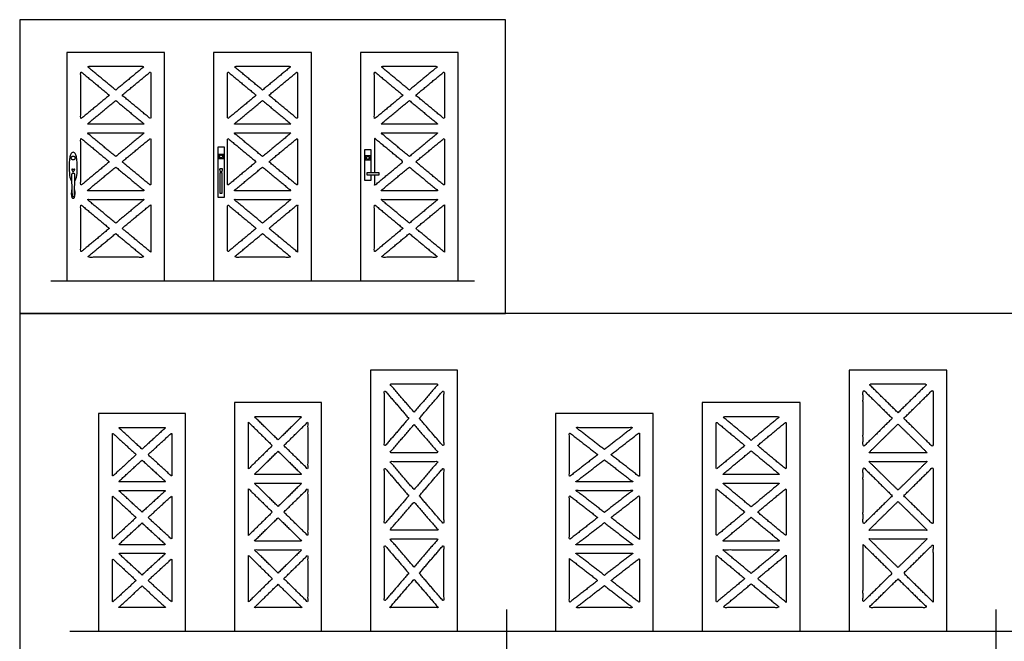
# Model space of a CAD drawing. Units: feet. Extents: x 0 to 47.3, y -8.9 to 24.
# Drawn here: x 0 to 30.2, y 5 to 24 of the extents above; entities that cross this region are included whole.
import ezdxf

# ---------------------------------------------------------------- set-up
doc = ezdxf.new("R2010")
doc.units = ezdxf.units.FT
doc.header["$MEASUREMENT"] = 0
for name, color, linetype, true_color in [('2D$AG-BUILDINGS', 7, 'Continuous', 0x66ccff), ('2D$AG-DIAGRAM', 7, 'Continuous', 0xfecc66), ('2D$X-VPRT', 7, 'Continuous', 0xfb02ff)]:
    doc.layers.add(name, color=color, linetype=linetype, true_color=true_color)

msp = doc.modelspace()

# ---------------------------------------------------------------- linework, layer by layer
at = {"layer": '2D$AG-BUILDINGS'}
for points in [[(1.443, 16.034), (4.443, 16.034), (4.443, 23.034), (1.443, 23.034)], [(5.943, 16.034), (8.943, 16.034), (8.943, 23.034), (5.943, 23.034)], [(10.443, 16.034), (13.443, 16.034), (13.443, 23.034), (10.443, 23.034)], [(6.068, 18.595), (6.276, 18.595), (6.276, 20.126), (6.068, 20.126)], [(6.1, 19.918), (6.244, 19.918), (6.244, 19.777), (6.1, 19.777)], [(10.744, 19.874), (10.744, 19.733), (10.6, 19.733), (10.6, 19.874)], [(6.139, 19.341), (6.139, 18.718), (6.205, 18.718), (6.205, 19.341)], [(11.017, 19.285), (11.017, 19.344), (10.643, 19.344), (10.643, 19.285)], [(10.752, 5.305), (13.419, 5.305), (13.419, 13.305), (10.752, 13.305)], [(25.419, 5.305), (28.419, 5.305), (28.419, 13.305), (25.419, 13.305)], [(6.586, 5.305), (9.252, 5.305), (9.252, 12.305), (6.586, 12.305)], [(20.919, 5.305), (23.919, 5.305), (23.919, 12.305), (20.919, 12.305)], [(2.419, 5.305), (5.086, 5.305), (5.086, 11.972), (2.419, 11.972)], [(16.419, 5.305), (19.419, 5.305), (19.419, 11.972), (16.419, 11.972)]]:
    msp.add_lwpolyline(points, close=True, dxfattribs=at)
msp.add_lwpolyline([(10.776, 19.344), (10.776, 20.049), (10.568, 20.049), (10.568, 19.117), (10.776, 19.117), (10.776, 19.285)], dxfattribs=at)
for points, degree, knots in [([(2.75, 21.72), (2.31, 22.084), (1.87, 22.448), (1.87, 21.72), (1.87, 20.992), (2.31, 21.356), (2.75, 21.72)], 2, [-119.411941, -119.411941, -119.411941, -87.687125, -87.687125, -43.588361, -43.588361, -11.863545, -11.863545, -11.863545]), ([(2.943, 21.879), (3.383, 22.243), (3.824, 22.607), (2.943, 22.607), (2.063, 22.607), (2.503, 22.243), (2.943, 21.879)], 2, [-120.717451, -120.717451, -120.717451, -88.992635, -88.992635, -44.266186, -44.266186, -12.54137, -12.54137, -12.54137]), ([(3.136, 21.72), (3.576, 21.356), (4.017, 20.992), (4.017, 21.72), (4.017, 22.448), (3.576, 22.084), (3.136, 21.72)], 2, [-34.55011, -34.55011, -34.55011, -2.825294, -2.825294, 41.27347, 41.27347, 72.998286, 72.998286, 72.998286]), ([(7.25, 21.72), (6.81, 22.084), (6.37, 22.448), (6.37, 21.72), (6.37, 20.992), (6.81, 21.356), (7.25, 21.72)], 2, [-119.411941, -119.411941, -119.411941, -87.687125, -87.687125, -43.588361, -43.588361, -11.863545, -11.863545, -11.863545]), ([(7.443, 21.879), (7.883, 22.243), (8.324, 22.607), (7.443, 22.607), (6.563, 22.607), (7.003, 22.243), (7.443, 21.879)], 2, [-120.717451, -120.717451, -120.717451, -88.992635, -88.992635, -44.266186, -44.266186, -12.54137, -12.54137, -12.54137]), ([(7.636, 21.72), (8.076, 21.356), (8.517, 20.992), (8.517, 21.72), (8.517, 22.448), (8.076, 22.084), (7.636, 21.72)], 2, [-34.55011, -34.55011, -34.55011, -2.825294, -2.825294, 41.27347, 41.27347, 72.998286, 72.998286, 72.998286]), ([(11.75, 21.72), (11.31, 22.084), (10.87, 22.448), (10.87, 21.72), (10.87, 20.992), (11.31, 21.356), (11.75, 21.72)], 2, [-119.411941, -119.411941, -119.411941, -87.687125, -87.687125, -43.588361, -43.588361, -11.863545, -11.863545, -11.863545]), ([(11.943, 21.879), (12.383, 22.243), (12.824, 22.607), (11.943, 22.607), (11.063, 22.607), (11.503, 22.243), (11.943, 21.879)], 2, [-120.717451, -120.717451, -120.717451, -88.992635, -88.992635, -44.266186, -44.266186, -12.54137, -12.54137, -12.54137]), ([(12.136, 21.72), (12.576, 21.356), (13.017, 20.992), (13.017, 21.72), (13.017, 22.448), (12.576, 22.084), (12.136, 21.72)], 2, [-34.55011, -34.55011, -34.55011, -2.825294, -2.825294, 41.27347, 41.27347, 72.998286, 72.998286, 72.998286]), ([(2.943, 21.56), (2.503, 21.196), (2.063, 20.832), (2.943, 20.832), (3.824, 20.832), (3.383, 21.196), (2.943, 21.56)], 2, [-35.855621, -35.855621, -35.855621, -4.130805, -4.130805, 54.552303, 54.552303, 86.277119, 86.277119, 86.277119]), ([(7.443, 21.56), (7.003, 21.196), (6.563, 20.832), (7.443, 20.832), (8.324, 20.832), (7.883, 21.196), (7.443, 21.56)], 2, [-35.855621, -35.855621, -35.855621, -4.130805, -4.130805, 54.552303, 54.552303, 86.277119, 86.277119, 86.277119]), ([(11.943, 21.56), (11.503, 21.196), (11.063, 20.832), (11.943, 20.832), (12.824, 20.832), (12.383, 21.196), (11.943, 21.56)], 2, [-35.855621, -35.855621, -35.855621, -4.130805, -4.130805, 54.552303, 54.552303, 86.277119, 86.277119, 86.277119]), ([(2.943, 19.841), (3.383, 20.205), (3.824, 20.569), (2.943, 20.569), (2.063, 20.569), (2.503, 20.205), (2.943, 19.841)], 2, [41.506209, 41.506209, 41.506209, 73.231026, 73.231026, 131.914133, 131.914133, 163.63895, 163.63895, 163.63895]), ([(7.443, 19.841), (7.883, 20.205), (8.324, 20.569), (7.443, 20.569), (6.563, 20.569), (7.003, 20.205), (7.443, 19.841)], 2, [41.506209, 41.506209, 41.506209, 73.231026, 73.231026, 131.914133, 131.914133, 163.63895, 163.63895, 163.63895]), ([(11.943, 19.841), (12.383, 20.205), (12.824, 20.569), (11.943, 20.569), (11.063, 20.569), (11.503, 20.205), (11.943, 19.841)], 2, [41.506209, 41.506209, 41.506209, 73.231026, 73.231026, 131.914133, 131.914133, 163.63895, 163.63895, 163.63895]), ([(2.75, 19.682), (2.31, 20.046), (1.87, 20.41), (1.87, 19.682), (1.87, 18.953), (2.31, 19.318), (2.75, 19.682)], 2, [127.67355, 127.67355, 127.67355, 159.398367, 159.398367, 203.49713, 203.49713, 235.221947, 235.221947, 235.221947]), ([(3.136, 19.682), (3.576, 19.318), (4.017, 18.953), (4.017, 19.682), (4.017, 20.41), (3.576, 20.046), (3.136, 19.682)], 2, [42.81172, 42.81172, 42.81172, 74.536536, 74.536536, 118.6353, 118.6353, 150.360116, 150.360116, 150.360116]), ([(7.25, 19.682), (6.81, 20.046), (6.37, 20.41), (6.37, 19.682), (6.37, 18.953), (6.81, 19.318), (7.25, 19.682)], 2, [127.67355, 127.67355, 127.67355, 159.398367, 159.398367, 203.49713, 203.49713, 235.221947, 235.221947, 235.221947]), ([(7.636, 19.682), (8.076, 19.318), (8.517, 18.953), (8.517, 19.682), (8.517, 20.41), (8.076, 20.046), (7.636, 19.682)], 2, [42.81172, 42.81172, 42.81172, 74.536536, 74.536536, 118.6353, 118.6353, 150.360116, 150.360116, 150.360116]), ([(10.87, 19.285), (10.87, 19.119), (10.87, 18.953), (11.31, 19.318), (11.75, 19.682), (11.31, 20.046), (10.87, 20.41), (10.87, 19.877), (10.87, 19.344)], 2, [193.449184, 193.449184, 193.449184, 203.49713, 203.49713, 235.221947, 235.221947, 266.946763, 266.946763, 299.209287, 299.209287, 299.209287]), ([(12.136, 19.682), (12.576, 19.318), (13.017, 18.953), (13.017, 19.682), (13.017, 20.41), (12.576, 20.046), (12.136, 19.682)], 2, [42.81172, 42.81172, 42.81172, 74.536536, 74.536536, 118.6353, 118.6353, 150.360116, 150.360116, 150.360116]), ([(1.679, 19.086), (1.722, 19.121), (1.766, 19.229), (1.766, 19.522), (1.766, 19.909), (1.69, 19.973), (1.64, 19.973), (1.59, 19.973), (1.514, 19.909), (1.514, 19.522), (1.514, 19.229), (1.558, 19.121), (1.601, 19.086)], 3, [193.252774, 193.252774, 193.252774, 193.252774, 311.671004, 311.671004, 311.671004, 467.506505, 467.506505, 467.506505, 623.342007, 623.342007, 623.342007, 741.760237, 741.760237, 741.760237, 741.760237]), ([(1.596, 19.439), (1.595, 19.44), (1.595, 19.442), (1.595, 19.447), (1.595, 19.45), (1.598, 19.452), (1.602, 19.453), (1.607, 19.453), (1.614, 19.452), (1.62, 19.45), (1.626, 19.45), (1.631, 19.449), (1.636, 19.449), (1.64, 19.449), (1.644, 19.449), (1.649, 19.449), (1.654, 19.45), (1.66, 19.45), (1.666, 19.452), (1.673, 19.453), (1.678, 19.453), (1.682, 19.452), (1.685, 19.45), (1.685, 19.447), (1.685, 19.442), (1.685, 19.44), (1.684, 19.439), (1.673, 19.415), (1.671, 19.405), (1.668, 19.404), (1.664, 19.404), (1.663, 19.398), (1.661, 19.392), (1.66, 19.386), (1.653, 19.386), (1.647, 19.386), (1.64, 19.386), (1.633, 19.386), (1.627, 19.386), (1.62, 19.386), (1.619, 19.392), (1.617, 19.398), (1.616, 19.404), (1.612, 19.404), (1.609, 19.405), (1.607, 19.415), (1.596, 19.439)], 3, [-109.066694, -109.066694, -109.066694, -109.066694, -107.379757, -105.148636, -102.917516, -101.801956, -100.686396, -99.570836, -98.455276, -97.897496, -97.339715, -96.781935, -96.503045, -96.224155, -95.945265, -95.666375, -95.108595, -94.550815, -93.993035, -92.877475, -91.761915, -90.646355, -89.530794, -87.299674, -85.068554, -83.381617, -83.381617, -83.381617, -76.252806, -69.195266, -69.195266, -69.195266, -63.526367, -63.526367, -63.526367, -57.556887, -57.556887, -57.556887, -51.587407, -51.587407, -51.587407, -45.918508, -45.918508, -45.918508, -38.860968, -31.732157, -31.732157, -31.732157, -31.732157]), ([(2.943, 19.522), (2.503, 19.158), (2.063, 18.794), (2.943, 18.794), (3.824, 18.794), (3.383, 19.158), (2.943, 19.522)], 2, [126.36804, 126.36804, 126.36804, 158.092856, 158.092856, 216.775964, 216.775964, 248.50078, 248.50078, 248.50078]), ([(7.443, 19.522), (7.003, 19.158), (6.563, 18.794), (7.443, 18.794), (8.324, 18.794), (7.883, 19.158), (7.443, 19.522)], 2, [126.36804, 126.36804, 126.36804, 158.092856, 158.092856, 216.775964, 216.775964, 248.50078, 248.50078, 248.50078]), ([(11.943, 19.522), (11.503, 19.158), (11.063, 18.794), (11.943, 18.794), (12.824, 18.794), (12.383, 19.158), (11.943, 19.522)], 2, [126.36804, 126.36804, 126.36804, 158.092856, 158.092856, 216.775964, 216.775964, 248.50078, 248.50078, 248.50078]), ([(1.609, 18.847), (1.594, 18.829), (1.581, 18.79), (1.581, 18.713), (1.581, 18.585), (1.617, 18.564), (1.64, 18.564), (1.663, 18.564), (1.699, 18.585), (1.699, 18.713), (1.699, 18.79), (1.686, 18.829), (1.671, 18.847)], 3, [529.648882, 529.648882, 529.648882, 529.648882, 623.342007, 623.342007, 623.342007, 779.177509, 779.177509, 779.177509, 935.013011, 935.013011, 935.013011, 1028.706135, 1028.706135, 1028.706135, 1028.706135]), ([(2.943, 17.803), (3.383, 18.167), (3.824, 18.531), (2.943, 18.531), (2.063, 18.531), (2.503, 18.167), (2.943, 17.803)], 2, [-120.717451, -120.717451, -120.717451, -88.992635, -88.992635, -30.309527, -30.309527, 1.415289, 1.415289, 1.415289]), ([(7.443, 17.803), (7.883, 18.167), (8.324, 18.531), (7.443, 18.531), (6.563, 18.531), (7.003, 18.167), (7.443, 17.803)], 2, [-120.717451, -120.717451, -120.717451, -88.992635, -88.992635, -30.309527, -30.309527, 1.415289, 1.415289, 1.415289]), ([(11.943, 17.803), (12.383, 18.167), (12.824, 18.531), (11.943, 18.531), (11.063, 18.531), (11.503, 18.167), (11.943, 17.803)], 2, [-120.717451, -120.717451, -120.717451, -88.992635, -88.992635, -30.309527, -30.309527, 1.415289, 1.415289, 1.415289]), ([(2.75, 17.644), (2.31, 18.008), (1.87, 18.372), (1.87, 17.644), (1.87, 16.915), (2.31, 17.279), (2.75, 17.644)], 2, [127.67355, 127.67355, 127.67355, 159.398367, 159.398367, 203.49713, 203.49713, 235.221947, 235.221947, 235.221947]), ([(4.017, 16.915), (4.017, 17.644), (4.017, 18.372), (3.576, 18.008), (3.136, 17.644), (3.576, 17.279), (4.017, 16.915)], 2, [70.201295, 70.201295, 70.201295, 114.300058, 114.300058, 146.024875, 146.024875, 177.749691, 177.749691, 177.749691]), ([(7.25, 17.644), (6.81, 18.008), (6.37, 18.372), (6.37, 17.644), (6.37, 16.915), (6.81, 17.279), (7.25, 17.644)], 2, [127.67355, 127.67355, 127.67355, 159.398367, 159.398367, 203.49713, 203.49713, 235.221947, 235.221947, 235.221947]), ([(8.517, 16.915), (8.517, 17.644), (8.517, 18.372), (8.076, 18.008), (7.636, 17.644), (8.076, 17.279), (8.517, 16.915)], 2, [70.201295, 70.201295, 70.201295, 114.300058, 114.300058, 146.024875, 146.024875, 177.749691, 177.749691, 177.749691]), ([(11.75, 17.644), (11.31, 18.008), (10.87, 18.372), (10.87, 17.644), (10.87, 16.915), (11.31, 17.279), (11.75, 17.644)], 2, [127.67355, 127.67355, 127.67355, 159.398367, 159.398367, 203.49713, 203.49713, 235.221947, 235.221947, 235.221947]), ([(13.017, 16.915), (13.017, 17.644), (13.017, 18.372), (12.576, 18.008), (12.136, 17.644), (12.576, 17.279), (13.017, 16.915)], 2, [70.201295, 70.201295, 70.201295, 114.300058, 114.300058, 146.024875, 146.024875, 177.749691, 177.749691, 177.749691]), ([(2.943, 17.484), (2.503, 17.12), (2.063, 16.756), (2.943, 16.756), (3.824, 16.756), (3.383, 17.12), (2.943, 17.484)], 2, [-35.855621, -35.855621, -35.855621, -4.130805, -4.130805, 40.595644, 40.595644, 72.32046, 72.32046, 72.32046]), ([(7.443, 17.484), (7.003, 17.12), (6.563, 16.756), (7.443, 16.756), (8.324, 16.756), (7.883, 17.12), (7.443, 17.484)], 2, [-35.855621, -35.855621, -35.855621, -4.130805, -4.130805, 40.595644, 40.595644, 72.32046, 72.32046, 72.32046]), ([(11.943, 17.484), (11.503, 17.12), (11.063, 16.756), (11.943, 16.756), (12.824, 16.756), (12.383, 17.12), (11.943, 17.484)], 2, [-35.855621, -35.855621, -35.855621, -4.130805, -4.130805, 40.595644, 40.595644, 72.32046, 72.32046, 72.32046]), ([(11.923, 11.824), (11.551, 12.257), (11.179, 12.69), (11.179, 11.824), (11.179, 10.958), (11.551, 11.391), (11.923, 11.824)], 2, [-39.165484, -39.165484, -39.165484, -4.360528, -4.360528, 40.421019, 40.421019, 75.225975, 75.225975, 75.225975]), ([(12.086, 12.013), (12.458, 12.445), (12.83, 12.878), (12.086, 12.878), (11.341, 12.878), (11.713, 12.445), (12.086, 12.013)], 2, [-130.310785, -130.310785, -130.310785, -95.505829, -95.505829, -36.759068, -36.759068, -1.954112, -1.954112, -1.954112]), ([(12.248, 11.824), (12.62, 11.391), (12.992, 10.958), (12.992, 11.824), (12.992, 12.69), (12.62, 12.257), (12.248, 11.824)], 2, [-131.446359, -131.446359, -131.446359, -96.641403, -96.641403, -51.859857, -51.859857, -17.054901, -17.054901, -17.054901]), ([(26.743, 11.824), (26.294, 12.265), (25.846, 12.706), (25.846, 11.824), (25.846, 10.942), (26.294, 11.383), (26.743, 11.824)], 2, [138.19979, 138.19979, 138.19979, 173.657257, 173.657257, 219.278354, 219.278354, 254.735822, 254.735822, 254.735822]), ([(26.919, 11.996), (27.368, 12.437), (27.817, 12.878), (26.919, 12.878), (26.021, 12.878), (26.47, 12.437), (26.919, 11.996)], 2, [-131.26682, -131.26682, -131.26682, -95.809352, -95.809352, -50.194963, -50.194963, -14.737495, -14.737495, -14.737495]), ([(27.095, 11.824), (27.544, 11.383), (27.992, 10.942), (27.992, 11.824), (27.992, 12.706), (27.544, 12.265), (27.095, 11.824)], 2, [45.918915, 45.918915, 45.918915, 81.376382, 81.376382, 126.997479, 126.997479, 162.454946, 162.454946, 162.454946]), ([(7.919, 11.163), (8.284, 11.521), (8.65, 11.878), (7.919, 11.878), (7.188, 11.878), (7.554, 11.521), (7.919, 11.163)], 2, [-119.871436, -119.871436, -119.871436, -88.692207, -88.692207, -31.018302, -31.018302, 0.160926, 0.160926, 0.160926]), ([(22.419, 11.15), (22.859, 11.514), (23.299, 11.878), (22.419, 11.878), (21.539, 11.878), (21.979, 11.514), (22.419, 11.15)], 2, [-120.717451, -120.717451, -120.717451, -88.992635, -88.992635, -44.266186, -44.266186, -12.54137, -12.54137, -12.54137]), ([(3.752, 10.88), (4.115, 11.212), (4.477, 11.545), (3.752, 11.545), (3.027, 11.545), (3.39, 11.212), (3.752, 10.88)], 2, [123.489055, 123.489055, 123.489055, 153.477242, 153.477242, 210.670707, 210.670707, 240.658894, 240.658894, 240.658894]), ([(7.743, 10.991), (7.378, 11.348), (7.012, 11.706), (7.012, 10.991), (7.012, 10.275), (7.378, 10.633), (7.743, 10.991)], 2, [-119.712369, -119.712369, -119.712369, -88.53314, -88.53314, -45.192765, -45.192765, -14.013536, -14.013536, -14.013536]), ([(8.095, 10.991), (8.46, 10.633), (8.826, 10.275), (8.826, 10.991), (8.826, 11.706), (8.46, 11.348), (8.095, 10.991)], 2, [-34.850538, -34.850538, -34.850538, -3.67131, -3.67131, 39.669065, 39.669065, 70.848294, 70.848294, 70.848294]), ([(12.086, 11.635), (11.713, 11.202), (11.341, 10.769), (12.086, 10.769), (12.83, 10.769), (12.458, 11.202), (12.086, 11.635)], 2, [-38.029909, -38.029909, -38.029909, -3.224953, -3.224953, 55.521807, 55.521807, 90.326763, 90.326763, 90.326763]), ([(17.919, 10.868), (18.355, 11.207), (18.792, 11.545), (17.919, 11.545), (17.046, 11.545), (17.483, 11.207), (17.919, 10.868)], 2, [44.308526, 44.308526, 44.308526, 77.965508, 77.965508, 122.298131, 122.298131, 155.955114, 155.955114, 155.955114]), ([(22.226, 10.991), (21.786, 11.355), (21.346, 11.719), (21.346, 10.991), (21.346, 10.262), (21.786, 10.626), (22.226, 10.991)], 2, [-119.411941, -119.411941, -119.411941, -87.687125, -87.687125, -43.588361, -43.588361, -11.863545, -11.863545, -11.863545]), ([(22.612, 10.991), (23.052, 10.626), (23.492, 10.262), (23.492, 10.991), (23.492, 11.719), (23.052, 11.355), (22.612, 10.991)], 2, [-34.55011, -34.55011, -34.55011, -2.825294, -2.825294, 41.27347, 41.27347, 72.998286, 72.998286, 72.998286]), ([(26.919, 11.651), (26.47, 11.21), (26.021, 10.769), (26.919, 10.769), (27.817, 10.769), (27.368, 11.21), (26.919, 11.651)], 2, [-38.985945, -38.985945, -38.985945, -3.528477, -3.528477, 56.319648, 56.319648, 91.777116, 91.777116, 91.777116]), ([(3.57, 10.713), (3.208, 11.045), (2.846, 11.378), (2.846, 10.713), (2.846, 10.048), (3.208, 10.38), (3.57, 10.713)], 2, [-115.961414, -115.961414, -115.961414, -85.973227, -85.973227, -43.24973, -43.24973, -13.261542, -13.261542, -13.261542]), ([(3.934, 10.713), (4.297, 10.38), (4.659, 10.048), (4.659, 10.713), (4.659, 11.378), (4.297, 11.045), (3.934, 10.713)], 2, [-33.429757, -33.429757, -33.429757, -3.44157, -3.44157, 39.281927, 39.281927, 69.270114, 69.270114, 69.270114]), ([(17.718, 10.713), (17.282, 11.051), (16.846, 11.389), (16.846, 10.713), (16.846, 10.036), (17.282, 10.374), (17.718, 10.713)], 2, [-126.86679, -126.86679, -126.86679, -93.209808, -93.209808, -49.759535, -49.759535, -16.102552, -16.102552, -16.102552]), ([(18.12, 10.713), (18.556, 10.374), (18.992, 10.036), (18.992, 10.713), (18.992, 11.389), (18.556, 11.051), (18.12, 10.713)], 2, [-36.564226, -36.564226, -36.564226, -2.907243, -2.907243, 40.54303, 40.54303, 74.200012, 74.200012, 74.200012]), ([(7.919, 10.818), (7.554, 10.461), (7.188, 10.103), (7.919, 10.103), (8.65, 10.103), (8.284, 10.461), (7.919, 10.818)], 2, [-35.009605, -35.009605, -35.009605, -3.830377, -3.830377, 53.843528, 53.843528, 85.022757, 85.022757, 85.022757]), ([(22.419, 10.831), (21.979, 10.467), (21.539, 10.103), (22.419, 10.103), (23.299, 10.103), (22.859, 10.467), (22.419, 10.831)], 2, [-35.855621, -35.855621, -35.855621, -4.130805, -4.130805, 54.552303, 54.552303, 86.277119, 86.277119, 86.277119]), ([(3.752, 10.546), (3.39, 10.213), (3.027, 9.881), (3.752, 9.881), (4.477, 9.881), (4.115, 10.213), (3.752, 10.546)], 2, [40.957399, 40.957399, 40.957399, 70.945586, 70.945586, 128.13905, 128.13905, 158.127238, 158.127238, 158.127238]), ([(11.923, 9.452), (11.551, 9.885), (11.179, 10.318), (11.179, 9.452), (11.179, 8.587), (11.551, 9.02), (11.923, 9.452)], 2, [137.896266, 137.896266, 137.896266, 172.701222, 172.701222, 217.482769, 217.482769, 252.287725, 252.287725, 252.287725]), ([(12.086, 9.641), (12.458, 10.074), (12.83, 10.507), (12.086, 10.507), (11.341, 10.507), (11.713, 10.074), (12.086, 9.641)], 2, [-130.310785, -130.310785, -130.310785, -95.505829, -95.505829, -36.759068, -36.759068, -1.954112, -1.954112, -1.954112]), ([(12.248, 9.452), (12.62, 9.02), (12.992, 8.587), (12.992, 9.452), (12.992, 10.318), (12.62, 9.885), (12.248, 9.452)], 2, [45.615391, 45.615391, 45.615391, 80.420347, 80.420347, 125.201894, 125.201894, 160.00685, 160.00685, 160.00685]), ([(17.919, 10.557), (17.483, 10.219), (17.046, 9.881), (17.919, 9.881), (18.792, 9.881), (18.355, 10.219), (17.919, 10.557)], 2, [134.61109, 134.61109, 134.61109, 168.268073, 168.268073, 221.467221, 221.467221, 255.124203, 255.124203, 255.124203]), ([(26.743, 9.452), (26.294, 9.894), (25.846, 10.335), (25.846, 9.452), (25.846, 8.57), (26.294, 9.011), (26.743, 9.452)], 2, [138.19979, 138.19979, 138.19979, 173.657257, 173.657257, 219.278354, 219.278354, 254.735822, 254.735822, 254.735822]), ([(26.919, 9.625), (27.368, 10.066), (27.817, 10.507), (26.919, 10.507), (26.021, 10.507), (26.47, 10.066), (26.919, 9.625)], 2, [-131.26682, -131.26682, -131.26682, -95.809352, -95.809352, -35.961227, -35.961227, -0.503759, -0.503759, -0.503759]), ([(27.095, 9.452), (27.544, 9.011), (27.992, 8.57), (27.992, 9.452), (27.992, 10.335), (27.544, 9.894), (27.095, 9.452)], 2, [45.918915, 45.918915, 45.918915, 81.376382, 81.376382, 126.997479, 126.997479, 162.454946, 162.454946, 162.454946]), ([(7.743, 8.952), (7.378, 9.31), (7.012, 9.668), (7.012, 8.952), (7.012, 8.237), (7.378, 8.595), (7.743, 8.952)], 2, [127.373123, 127.373123, 127.373123, 158.552351, 158.552351, 201.892726, 201.892726, 233.071955, 233.071955, 233.071955]), ([(7.919, 9.125), (8.284, 9.482), (8.65, 9.84), (7.919, 9.84), (7.188, 9.84), (7.554, 9.482), (7.919, 9.125)], 2, [42.352225, 42.352225, 42.352225, 73.531453, 73.531453, 131.205358, 131.205358, 162.384587, 162.384587, 162.384587]), ([(8.095, 8.952), (8.46, 8.595), (8.826, 8.237), (8.826, 8.952), (8.826, 9.668), (8.46, 9.31), (8.095, 8.952)], 2, [42.511292, 42.511292, 42.511292, 73.690521, 73.690521, 117.030896, 117.030896, 148.210124, 148.210124, 148.210124]), ([(22.226, 8.952), (21.786, 9.317), (21.346, 9.681), (21.346, 8.952), (21.346, 8.224), (21.786, 8.588), (22.226, 8.952)], 2, [127.67355, 127.67355, 127.67355, 159.398367, 159.398367, 203.49713, 203.49713, 235.221947, 235.221947, 235.221947]), ([(22.419, 9.112), (22.859, 9.476), (23.299, 9.84), (22.419, 9.84), (21.539, 9.84), (21.979, 9.476), (22.419, 9.112)], 2, [41.506209, 41.506209, 41.506209, 73.231026, 73.231026, 131.914133, 131.914133, 163.63895, 163.63895, 163.63895]), ([(22.612, 8.952), (23.052, 8.588), (23.492, 8.224), (23.492, 8.952), (23.492, 9.681), (23.052, 9.317), (22.612, 8.952)], 2, [42.81172, 42.81172, 42.81172, 74.536536, 74.536536, 118.6353, 118.6353, 150.360116, 150.360116, 150.360116]), ([(3.57, 8.786), (3.208, 9.118), (2.846, 9.451), (2.846, 8.786), (2.846, 8.121), (3.208, 8.453), (3.57, 8.786)], 2, [124.133556, 124.133556, 124.133556, 154.121743, 154.121743, 196.845241, 196.845241, 226.833428, 226.833428, 226.833428]), ([(3.752, 8.953), (4.115, 9.285), (4.477, 9.618), (3.752, 9.618), (3.027, 9.618), (3.39, 9.285), (3.752, 8.953)], 2, [-116.605915, -116.605915, -116.605915, -86.617728, -86.617728, -29.424263, -29.424263, 0.563924, 0.563924, 0.563924]), ([(3.934, 8.786), (4.297, 8.453), (4.659, 8.121), (4.659, 8.786), (4.659, 9.451), (4.297, 9.118), (3.934, 8.786)], 2, [41.601899, 41.601899, 41.601899, 71.590087, 71.590087, 114.313584, 114.313584, 144.301771, 144.301771, 144.301771]), ([(17.718, 8.786), (17.282, 9.124), (16.846, 9.462), (16.846, 8.786), (16.846, 8.109), (17.282, 8.448), (17.718, 8.786)], 2, [-126.86679, -126.86679, -126.86679, -93.209808, -93.209808, -49.759535, -49.759535, -16.102552, -16.102552, -16.102552]), ([(17.919, 8.942), (18.355, 9.28), (18.792, 9.618), (17.919, 9.618), (17.046, 9.618), (17.483, 9.28), (17.919, 8.942)], 2, [44.308526, 44.308526, 44.308526, 77.965508, 77.965508, 131.164656, 131.164656, 164.821638, 164.821638, 164.821638]), ([(18.992, 8.109), (18.992, 8.786), (18.992, 9.462), (18.556, 9.124), (18.12, 8.786), (18.556, 8.448), (18.992, 8.109)], 2, [132.24153, 132.24153, 132.24153, 175.691803, 175.691803, 209.348786, 209.348786, 243.005768, 243.005768, 243.005768]), ([(12.83, 8.398), (12.458, 8.831), (12.086, 9.264), (11.713, 8.831), (11.341, 8.398), (12.086, 8.398), (12.83, 8.398)], 2, [95.505829, 95.505829, 95.505829, 130.310785, 130.310785, 165.115741, 165.115741, 223.862501, 223.862501, 223.862501]), ([(26.919, 9.28), (26.47, 8.839), (26.021, 8.398), (26.919, 8.398), (27.817, 8.398), (27.368, 8.839), (26.919, 9.28)], 2, [-38.985945, -38.985945, -38.985945, -3.528477, -3.528477, 56.319648, 56.319648, 91.777116, 91.777116, 91.777116]), ([(7.919, 8.78), (7.554, 8.423), (7.188, 8.065), (7.919, 8.065), (8.65, 8.065), (8.284, 8.423), (7.919, 8.78)], 2, [127.214055, 127.214055, 127.214055, 158.393284, 158.393284, 216.067189, 216.067189, 247.246417, 247.246417, 247.246417]), ([(22.419, 8.793), (21.979, 8.429), (21.539, 8.065), (22.419, 8.065), (23.299, 8.065), (22.859, 8.429), (22.419, 8.793)], 2, [126.36804, 126.36804, 126.36804, 158.092856, 158.092856, 216.775964, 216.775964, 248.50078, 248.50078, 248.50078]), ([(3.752, 8.619), (3.39, 8.286), (3.027, 7.954), (3.752, 7.954), (4.477, 7.954), (4.115, 8.286), (3.752, 8.619)], 2, [-34.074258, -34.074258, -34.074258, -4.086071, -4.086071, 53.107394, 53.107394, 83.095581, 83.095581, 83.095581]), ([(17.919, 8.63), (17.483, 8.292), (17.046, 7.954), (17.919, 7.954), (18.792, 7.954), (18.355, 8.292), (17.919, 8.63)], 2, [134.61109, 134.61109, 134.61109, 168.268073, 168.268073, 221.467221, 221.467221, 255.124203, 255.124203, 255.124203]), ([(11.923, 7.081), (11.551, 7.514), (11.179, 7.947), (11.179, 7.081), (11.179, 6.215), (11.551, 6.648), (11.923, 7.081)], 2, [137.896266, 137.896266, 137.896266, 172.701222, 172.701222, 217.482769, 217.482769, 252.287725, 252.287725, 252.287725]), ([(12.086, 7.27), (12.458, 7.703), (12.83, 8.136), (12.086, 8.136), (11.341, 8.136), (11.713, 7.703), (12.086, 7.27)], 2, [46.750966, 46.750966, 46.750966, 81.555922, 81.555922, 140.302682, 140.302682, 175.107638, 175.107638, 175.107638]), ([(12.248, 7.081), (12.62, 6.648), (12.992, 6.215), (12.992, 7.081), (12.992, 7.947), (12.62, 7.514), (12.248, 7.081)], 2, [45.615391, 45.615391, 45.615391, 80.420347, 80.420347, 125.201894, 125.201894, 160.00685, 160.00685, 160.00685]), ([(25.846, 7.963), (25.846, 7.081), (25.846, 6.199), (26.294, 6.64), (26.743, 7.081), (26.294, 7.522), (25.846, 7.963)], 2, [424.218776, 424.218776, 424.218776, 469.839872, 469.839872, 505.29734, 505.29734, 540.754808, 540.754808, 540.754808]), ([(26.919, 7.254), (27.368, 7.695), (27.817, 8.136), (26.919, 8.136), (26.021, 8.136), (26.47, 7.695), (26.919, 7.254)], 2, [-131.26682, -131.26682, -131.26682, -95.809352, -95.809352, -35.961227, -35.961227, -0.503759, -0.503759, -0.503759]), ([(27.992, 6.199), (27.992, 7.081), (27.992, 7.963), (27.544, 7.522), (27.095, 7.081), (27.544, 6.64), (27.992, 6.199)], 2, [69.826795, 69.826795, 69.826795, 115.447891, 115.447891, 150.905359, 150.905359, 186.362827, 186.362827, 186.362827]), ([(3.752, 7.026), (4.115, 7.359), (4.477, 7.691), (3.752, 7.691), (3.027, 7.691), (3.39, 7.359), (3.752, 7.026)], 2, [123.489055, 123.489055, 123.489055, 153.477242, 153.477242, 210.670707, 210.670707, 240.658894, 240.658894, 240.658894]), ([(7.743, 6.914), (7.378, 7.272), (7.012, 7.63), (7.012, 6.914), (7.012, 6.199), (7.378, 6.557), (7.743, 6.914)], 2, [127.373123, 127.373123, 127.373123, 158.552351, 158.552351, 201.892726, 201.892726, 233.071955, 233.071955, 233.071955]), ([(7.919, 7.087), (8.284, 7.444), (8.65, 7.802), (7.919, 7.802), (7.188, 7.802), (7.554, 7.444), (7.919, 7.087)], 2, [-119.871436, -119.871436, -119.871436, -88.692207, -88.692207, -31.018302, -31.018302, 0.160926, 0.160926, 0.160926]), ([(8.095, 6.914), (8.46, 6.557), (8.826, 6.199), (8.826, 6.914), (8.826, 7.63), (8.46, 7.272), (8.095, 6.914)], 2, [42.511292, 42.511292, 42.511292, 73.690521, 73.690521, 117.030896, 117.030896, 148.210124, 148.210124, 148.210124]), ([(17.919, 7.015), (18.355, 7.353), (18.792, 7.691), (17.919, 7.691), (17.046, 7.691), (17.483, 7.353), (17.919, 7.015)], 2, [44.308526, 44.308526, 44.308526, 77.965508, 77.965508, 131.164656, 131.164656, 164.821638, 164.821638, 164.821638]), ([(22.226, 6.914), (21.786, 7.279), (21.346, 7.643), (21.346, 6.914), (21.346, 6.186), (21.786, 6.55), (22.226, 6.914)], 2, [127.67355, 127.67355, 127.67355, 159.398367, 159.398367, 203.49713, 203.49713, 235.221947, 235.221947, 235.221947]), ([(22.419, 7.074), (22.859, 7.438), (23.299, 7.802), (22.419, 7.802), (21.539, 7.802), (21.979, 7.438), (22.419, 7.074)], 2, [-120.717451, -120.717451, -120.717451, -88.992635, -88.992635, -30.309527, -30.309527, 1.415289, 1.415289, 1.415289]), ([(23.492, 6.186), (23.492, 6.914), (23.492, 7.643), (23.052, 7.279), (22.612, 6.914), (23.052, 6.55), (23.492, 6.186)], 2, [70.201295, 70.201295, 70.201295, 114.300058, 114.300058, 146.024875, 146.024875, 177.749691, 177.749691, 177.749691]), ([(3.57, 6.859), (3.208, 7.192), (2.846, 7.524), (2.846, 6.859), (2.846, 6.194), (3.208, 6.526), (3.57, 6.859)], 2, [124.133556, 124.133556, 124.133556, 154.121743, 154.121743, 196.845241, 196.845241, 226.833428, 226.833428, 226.833428]), ([(3.934, 6.859), (4.297, 6.526), (4.659, 6.194), (4.659, 6.859), (4.659, 7.524), (4.297, 7.192), (3.934, 6.859)], 2, [41.601899, 41.601899, 41.601899, 71.590087, 71.590087, 114.313584, 114.313584, 144.301771, 144.301771, 144.301771]), ([(16.846, 7.535), (16.846, 6.859), (16.846, 6.182), (17.282, 6.521), (17.718, 6.859), (17.282, 7.197), (16.846, 7.535)], 2, [425.850884, 425.850884, 425.850884, 469.301157, 469.301157, 502.95814, 502.95814, 536.615122, 536.615122, 536.615122]), ([(18.12, 6.859), (18.556, 6.521), (18.992, 6.182), (18.992, 6.859), (18.992, 7.535), (18.556, 7.197), (18.12, 6.859)], 2, [-36.564226, -36.564226, -36.564226, -2.907243, -2.907243, 40.54303, 40.54303, 74.200012, 74.200012, 74.200012]), ([(3.752, 6.692), (3.39, 6.359), (3.027, 6.027), (3.752, 6.027), (4.477, 6.027), (4.115, 6.359), (3.752, 6.692)], 2, [40.957399, 40.957399, 40.957399, 70.945586, 70.945586, 114.536675, 114.536675, 144.524862, 144.524862, 144.524862]), ([(7.919, 6.742), (7.554, 6.384), (7.188, 6.027), (7.919, 6.027), (8.65, 6.027), (8.284, 6.384), (7.919, 6.742)], 2, [-35.009605, -35.009605, -35.009605, -3.830377, -3.830377, 40.126889, 40.126889, 71.306117, 71.306117, 71.306117]), ([(12.086, 6.892), (11.713, 6.46), (11.341, 6.027), (12.086, 6.027), (12.83, 6.027), (12.458, 6.46), (12.086, 6.892)], 2, [139.031841, 139.031841, 139.031841, 173.836797, 173.836797, 218.61176, 218.61176, 253.416716, 253.416716, 253.416716]), ([(17.919, 6.703), (17.483, 6.365), (17.046, 6.027), (17.919, 6.027), (18.792, 6.027), (18.355, 6.365), (17.919, 6.703)], 2, [134.61109, 134.61109, 134.61109, 168.268073, 168.268073, 212.600696, 212.600696, 246.257678, 246.257678, 246.257678]), ([(22.419, 6.755), (21.979, 6.391), (21.539, 6.027), (22.419, 6.027), (23.299, 6.027), (22.859, 6.391), (22.419, 6.755)], 2, [-35.855621, -35.855621, -35.855621, -4.130805, -4.130805, 40.595644, 40.595644, 72.32046, 72.32046, 72.32046]), ([(26.919, 6.909), (26.47, 6.468), (26.021, 6.027), (26.919, 6.027), (27.817, 6.027), (27.368, 6.468), (26.919, 6.909)], 2, [-38.985945, -38.985945, -38.985945, -3.528477, -3.528477, 42.085912, 42.085912, 77.54338, 77.54338, 77.54338])]:
    msp.add_open_spline(points, degree=degree, knots=knots, dxfattribs=at)
for points, weights, degree, knots in [([(1.64, 19.739), (1.699, 19.739), (1.699, 19.798), (1.699, 19.857), (1.64, 19.857), (1.581, 19.857), (1.581, 19.798), (1.581, 19.739), (1.64, 19.739)], [1, 0.707106781187, 1, 0.707106781187, 1, 0.707106781187, 1, 0.707106781187, 1], 2, [0, 0, 0, 26.415963, 26.415963, 52.831925, 52.831925, 79.247888, 79.247888, 105.663851, 105.663851, 105.663851]), ([(6.218, 19.847), (6.218, 19.893), (6.172, 19.893), (6.126, 19.893), (6.126, 19.847), (6.126, 19.801), (6.172, 19.801), (6.218, 19.801), (6.218, 19.847)], [1, 0.707106781187, 1, 0.707106781187, 1, 0.707106781187, 1, 0.707106781187, 1], 2, [0, 0, 0, 34.557519, 34.557519, 69.115038, 69.115038, 103.672558, 103.672558, 138.230077, 138.230077, 138.230077]), ([(10.626, 19.803), (10.626, 19.849), (10.672, 19.849), (10.718, 19.849), (10.718, 19.803), (10.718, 19.757), (10.672, 19.757), (10.626, 19.757), (10.626, 19.803)], [1, 0.707106781187, 1, 0.707106781187, 1, 0.707106781187, 1, 0.707106781187, 1], 2, [0, 0, 0, 34.557519, 34.557519, 69.115038, 69.115038, 103.672558, 103.672558, 138.230077, 138.230077, 138.230077]), ([(1.666, 18.647), (1.666, 18.772), (1.681, 19.033), (1.681, 19.259), (1.681, 19.338), (1.64, 19.338), (1.599, 19.338), (1.599, 19.259), (1.599, 19.033), (1.614, 18.772), (1.614, 18.647), (1.611, 18.638), (1.612, 18.629), (1.617, 18.621), (1.623, 18.614), (1.631, 18.609), (1.64, 18.609), (1.649, 18.609), (1.657, 18.614), (1.663, 18.621), (1.668, 18.629), (1.669, 18.638), (1.666, 18.647)], [1, 1, 1, 1, 1, 1, 1, 1, 1, 1, 1, 0.923938254048, 0.923938254048, 1, 0.923938254048, 0.923938254048, 1, 0.923938254048, 0.923938254048, 1, 0.923938254048, 0.923938254048, 1], 3, [-224.343668, -224.343668, -224.343668, -224.343668, -150.897661, -75.44883, 0, 0, 0, 75.44883, 150.897661, 224.343668, 224.343668, 224.343668, 232.466816, 232.466816, 232.466816, 240.589963, 240.589963, 240.589963, 248.713111, 248.713111, 248.713111, 256.836258, 256.836258, 256.836258, 256.836258]), ([(6.218, 19.456), (6.218, 19.453), (6.218, 19.449), (6.218, 19.449), (6.218, 19.448), (6.218, 19.447), (6.212, 19.421), (6.206, 19.395), (6.204, 19.384), (6.194, 19.384), (6.172, 19.384), (6.151, 19.384), (6.141, 19.384), (6.138, 19.395), (6.132, 19.421), (6.127, 19.447), (6.127, 19.448), (6.126, 19.449), (6.126, 19.449), (6.126, 19.453), (6.126, 19.456), (6.126, 19.462), (6.133, 19.462), (6.172, 19.462), (6.212, 19.462), (6.218, 19.462), (6.218, 19.456)], [1, 1, 1, 0.958576132283, 0.917617165397, 0.90804600787, 0.90804600787, 0.90804600787, 0.712971149025, 0.90804600787, 0.90804600787, 0.90804600787, 0.712971149026, 0.90804600787, 0.90804600787, 0.90804600787, 0.91761716536, 0.958576132191, 0.999999999903, 0.999999999903, 0.999999999903, 0.707106781118, 0.999999999903, 0.999999999903, 0.999999999903, 0.707106781118, 1], 2, [-40.566371, -40.566371, -40.566371, -38.566154, -38.566154, -38.121791, -37.953476, -37.953476, -37.132023, -37.132023, -31.789426, -31.789426, -31.115089, -31.115089, -25.772492, -25.772492, -24.951039, -24.951039, -24.78274, -24.338419, -24.338419, -22.338392, -22.338392, -19.196757, -19.196757, -7.196594, -7.196594, -4.054959, -4.054959, -4.054959])]:
    msp.add_rational_spline(points, weights, degree=degree, knots=knots, dxfattribs=at)
at = {"layer": '2D$AG-DIAGRAM'}
for points in [[(0.952, 16.034), (13.934, 16.034)], [(14.919, 5.972), (14.919, 4.638)], [(29.919, 5.972), (29.919, 4.638)], [(1.533, 5.305), (45.723, 5.305)]]:
    msp.add_lwpolyline(points, dxfattribs=at)
at = {"layer": '2D$X-VPRT'}
for points in [[(0, 15.034), (14.886, 15.034), (14.886, 24.034), (0, 24.034)], [(0, 0), (47.274, 0), (47.274, 15.034), (0, 15.034)]]:
    msp.add_lwpolyline(points, close=True, dxfattribs=at)

doc.saveas('drawing.dxf')
